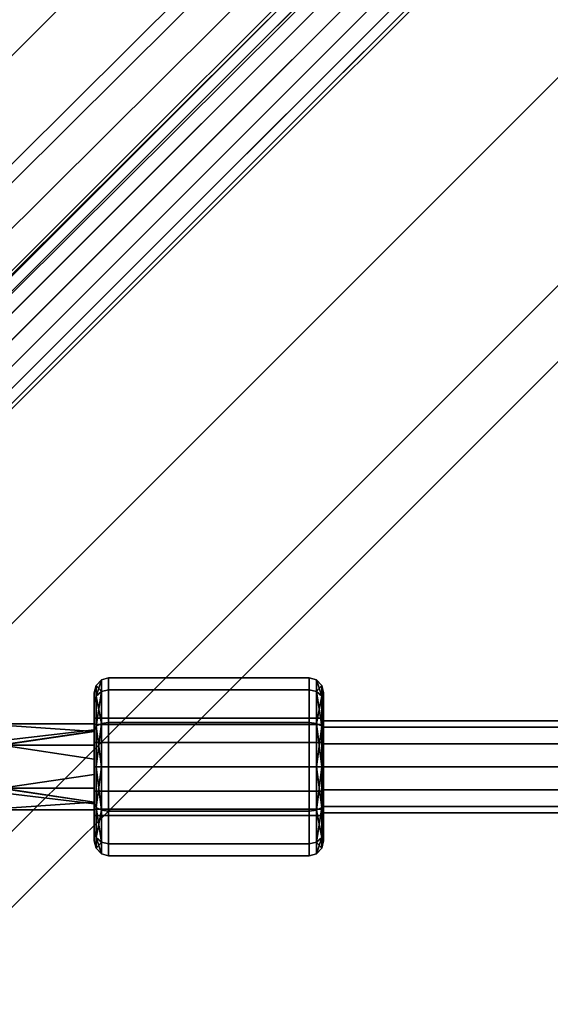
# Model space of a CAD drawing. Extents: x -3515 to 3515, y -3656 to 3516.
# Drawn here: x -1089 to -997, y -1206 to -1035 of the extents above; entities that cross this region are included whole.
import ezdxf

# ---------------------------------------------------------------- set-up
doc = ezdxf.new("R2010")
doc.units = 0
doc.layers.add('001', color=4, linetype='CONTINUOUS')

msp = doc.modelspace()

# ---------------------------------------------------------------- linework, layer by layer
at = {"layer": '001', "color": 0}
for points in [[(-1233.54778, -1184.050305, 2511.378222), (-1251.665113, -1165.932972, 2537), (-99.08106, -13.348919, 2537), (-80.963726, -31.466252, 2511.378222)], [(-1251.665113, -1165.932972, 2607), (-1233.54778, -1184.050305, 2632.621778), (-80.963726, -31.466252, 2632.621778), (-99.08106, -13.348919, 2607)], [(-1184.050305, -1233.54778, 2632.621778), (-1165.932972, -1251.665113, 2607), (-13.348919, -99.08106, 2607), (-31.466252, -80.963726, 2632.621778)], [(-1165.932972, -1251.665113, 2537), (-1184.050305, -1233.54778, 2511.378222), (-31.466252, -80.963726, 2511.378222), (-13.348919, -99.08106, 2537)], [(-1165.932972, -1251.665113, 2607), (-1159.301568, -1258.296517, 2572), (-6.717514, -105.712464, 2572), (-13.348919, -99.08106, 2607)], [(-1159.301568, -1258.296517, 2572), (-1165.932972, -1251.665113, 2537), (-13.348919, -99.08106, 2537), (-6.717514, -105.712464, 2572)], [(-1122.990764, -1111.884979, 2737.021068), (-1125.383824, -1113.363009, 2738.778366), (-296.47125, -284.450435, 4570.091621), (-294.07819, -282.972405, 4568.334322)], [(-1120.046996, -1111.546996, 2735.531302), (-1122.990764, -1111.884979, 2737.021068), (-294.07819, -282.972405, 4568.334322), (-291.134422, -282.634422, 4566.844557)], [(-1117.000681, -1112.400514, 2734.535872), (-1120.046996, -1111.546996, 2735.531302), (-291.134422, -282.634422, 4566.844557), (-288.088107, -283.48794, 4565.849127)], [(-1125.383824, -1113.363009, 2738.778366), (-1126.861854, -1115.756069, 2740.535665), (-297.94928, -286.843495, 4571.84892), (-296.47125, -284.450435, 4570.091621)], [(-1114.315594, -1114.315594, 2734.186324), (-1117.000681, -1112.400514, 2734.535872), (-288.088107, -283.48794, 4565.849127), (-285.40302, -285.40302, 4565.499578)], [(-1112.400514, -1117.000681, 2734.535872), (-1114.315594, -1114.315594, 2734.186324), (-285.40302, -285.40302, 4565.499578), (-283.48794, -288.088107, 4565.849127)], [(-1126.861854, -1115.756069, 2740.535665), (-1127.199837, -1118.699838, 2742.025431), (-298.287264, -289.787264, 4573.338686), (-297.94928, -286.843495, 4571.84892)], [(-1111.546996, -1120.046996, 2735.531302), (-1112.400514, -1117.000681, 2734.535872), (-283.48794, -288.088107, 4565.849127), (-282.634422, -291.134422, 4566.844557)], [(-1127.199837, -1118.699838, 2742.025431), (-1126.346319, -1121.746152, 2743.020861), (-297.433745, -292.833578, 4574.334115), (-298.287264, -289.787264, 4573.338686)], [(-1111.884979, -1122.990764, 2737.021068), (-1111.546996, -1120.046996, 2735.531302), (-282.634422, -291.134422, 4566.844557), (-282.972405, -294.07819, 4568.334322)], [(-1126.346319, -1121.746152, 2743.020861), (-1124.431239, -1124.43124, 2743.370409), (-295.518666, -295.518666, 4574.683664), (-297.433745, -292.833578, 4574.334115)], [(-1113.363009, -1125.383825, 2738.778366), (-1111.884979, -1122.990764, 2737.021068), (-282.972405, -294.07819, 4568.334322), (-284.450435, -296.47125, 4570.091621)], [(-1124.431239, -1124.43124, 2743.370409), (-1121.746152, -1126.346319, 2743.020861), (-292.833578, -297.433745, 4574.334115), (-295.518666, -295.518666, 4574.683664)], [(-1115.756069, -1126.861854, 2740.535665), (-1113.363009, -1125.383825, 2738.778366), (-284.450435, -296.47125, 4570.091621), (-286.843495, -297.94928, 4571.84892)], [(-1121.746152, -1126.346319, 2743.020861), (-1118.699837, -1127.199838, 2742.025431), (-289.787264, -298.287264, 4573.338686), (-292.833578, -297.433745, 4574.334115)], [(-1118.699837, -1127.199838, 2742.025431), (-1115.756069, -1126.861854, 2740.535665), (-286.843495, -297.94928, 4571.84892), (-289.787264, -298.287264, 4573.338686)], [(-1156.218985, -1128.470723, 2005.656854), (-873.345703, -847.219109, 2005.656854), (-874.985126, -845.544909, 2000), (-1157.871069, -1126.809113, 2000)], [(-1157.871069, -1126.809113, 2000), (-874.985126, -845.544909, 2000), (-873.345703, -847.219109, 1994.343146), (-1156.218985, -1128.470723, 1994.343146)], [(-1152.2305, -1132.482205, 2008), (-869.387787, -851.260985, 2008), (-873.345703, -847.219109, 2005.656854), (-1156.218985, -1128.470723, 2005.656854)], [(-1156.218985, -1128.470723, 1994.343146), (-873.345703, -847.219109, 1994.343146), (-869.387787, -851.260985, 1992), (-1152.2305, -1132.482205, 1992)], [(-1148.242015, -1136.493687, 2005.656854), (-865.429872, -855.302861, 2005.656854), (-869.387787, -851.260985, 2008), (-1152.2305, -1132.482205, 2008)], [(-1152.2305, -1132.482205, 1992), (-869.387787, -851.260985, 1992), (-865.429872, -855.302861, 1994.343146), (-1148.242015, -1136.493687, 1994.343146)], [(-1148.242015, -1136.493687, 1994.343146), (-865.429872, -855.302861, 1994.343146), (-863.790449, -856.977061, 2000), (-1146.589931, -1138.155297, 2000)], [(-1146.589931, -1138.155297, 2000), (-863.790449, -856.977061, 2000), (-865.429872, -855.302861, 2005.656854), (-1148.242015, -1136.493687, 2005.656854)], [(-1075.783428, -1150.752517, 2456.375), (-1074.868365, -1149.805174, 2456.375), (-1074.868365, -1151.835324, 2448.798376)], [(-1075.783428, -1152.655748, 2463.477952), (-1074.868365, -1151.835324, 2463.951624), (-1074.868365, -1149.805174, 2456.375)], [(-1075.783428, -1150.752517, 2456.375), (-1075.783428, -1152.655748, 2463.477952), (-1074.868365, -1149.805174, 2456.375)], [(-1074.868365, -1149.805174, 2456.375), (-1073.618365, -1149.458422, 2456.375), (-1073.618365, -1151.535028, 2448.625), (-1074.868365, -1151.835324, 2448.798376)], [(-1074.868365, -1151.835324, 2463.951624), (-1073.618365, -1151.535028, 2464.125), (-1073.618365, -1149.458422, 2456.375), (-1074.868365, -1149.805174, 2456.375)], [(-1038.618365, -1149.458422, 2456.375), (-1073.618365, -1149.458422, 2456.375), (-1073.618365, -1151.535028, 2464.125), (-1038.618365, -1151.535028, 2464.125)], [(-1038.618365, -1151.535028, 2448.625), (-1073.618365, -1151.535028, 2448.625), (-1073.618365, -1149.458422, 2456.375), (-1038.618365, -1149.458422, 2456.375)], [(-1037.368365, -1149.805174, 2456.375), (-1038.618365, -1149.458422, 2456.375), (-1038.618365, -1151.535028, 2464.125), (-1037.368365, -1151.835324, 2463.951624)], [(-1037.368365, -1151.835324, 2448.798376), (-1038.618365, -1151.535028, 2448.625), (-1038.618365, -1149.458422, 2456.375), (-1037.368365, -1149.805174, 2456.375)], [(-1036.453301, -1150.752517, 2456.375), (-1037.368365, -1149.805174, 2456.375), (-1037.368365, -1151.835324, 2463.951624)], [(-1036.453301, -1152.655748, 2449.272048), (-1037.368365, -1151.835324, 2448.798376), (-1037.368365, -1149.805174, 2456.375)], [(-1036.453301, -1150.752517, 2456.375), (-1036.453301, -1152.655748, 2449.272048), (-1037.368365, -1149.805174, 2456.375)], [(-1076.118365, -1152.046612, 2456.375), (-1075.783428, -1150.752517, 2456.375), (-1075.783428, -1152.655748, 2449.272048), (-1076.118365, -1153.776467, 2449.919095)], [(-1076.118365, -1153.776467, 2462.830905), (-1075.783428, -1152.655748, 2463.477952), (-1075.783428, -1150.752517, 2456.375), (-1076.118365, -1152.046612, 2456.375)], [(-1075.783428, -1152.655748, 2449.272048), (-1075.783428, -1150.752517, 2456.375), (-1074.868365, -1151.835324, 2448.798376)], [(-1075.783428, -1152.655748, 2449.272048), (-1074.868365, -1151.835324, 2448.798376), (-1074.868365, -1157.381798, 2443.251902)], [(-1075.783428, -1157.85547, 2468.677674), (-1074.868365, -1157.381798, 2469.498098), (-1074.868365, -1151.835324, 2463.951624)], [(-1075.783428, -1152.655748, 2463.477952), (-1075.783428, -1157.85547, 2468.677674), (-1074.868365, -1151.835324, 2463.951624)], [(-1074.868365, -1151.835324, 2448.798376), (-1073.618365, -1151.535028, 2448.625), (-1073.618365, -1157.208422, 2442.951606), (-1074.868365, -1157.381798, 2443.251902)], [(-1074.868365, -1157.381798, 2469.498098), (-1073.618365, -1157.208422, 2469.798394), (-1073.618365, -1151.535028, 2464.125), (-1074.868365, -1151.835324, 2463.951624)], [(-1038.618365, -1151.535028, 2464.125), (-1073.618365, -1151.535028, 2464.125), (-1073.618365, -1157.208422, 2469.798394), (-1038.618365, -1157.208422, 2469.798394)], [(-1038.618365, -1157.208422, 2442.951606), (-1073.618365, -1157.208422, 2442.951606), (-1073.618365, -1151.535028, 2448.625), (-1038.618365, -1151.535028, 2448.625)], [(-1037.368365, -1151.835324, 2463.951624), (-1038.618365, -1151.535028, 2464.125), (-1038.618365, -1157.208422, 2469.798394), (-1037.368365, -1157.381798, 2469.498098)], [(-1037.368365, -1157.381798, 2443.251902), (-1038.618365, -1157.208422, 2442.951606), (-1038.618365, -1151.535028, 2448.625), (-1037.368365, -1151.835324, 2448.798376)], [(-1036.453301, -1152.655748, 2463.477952), (-1036.453301, -1150.752517, 2456.375), (-1037.368365, -1151.835324, 2463.951624)], [(-1036.453301, -1152.655748, 2463.477952), (-1037.368365, -1151.835324, 2463.951624), (-1037.368365, -1157.381798, 2469.498098)], [(-1036.453301, -1157.85547, 2444.072326), (-1037.368365, -1157.381798, 2443.251902), (-1037.368365, -1151.835324, 2448.798376)], [(-1036.453301, -1152.655748, 2449.272048), (-1036.453301, -1157.85547, 2444.072326), (-1037.368365, -1151.835324, 2448.798376)], [(-1036.118365, -1152.046612, 2456.375), (-1036.453301, -1150.752517, 2456.375), (-1036.453301, -1152.655748, 2463.477952), (-1036.118365, -1153.776467, 2462.830905)], [(-1036.118365, -1153.776467, 2449.919095), (-1036.453301, -1152.655748, 2449.272048), (-1036.453301, -1150.752517, 2456.375), (-1036.118365, -1152.046612, 2456.375)], [(-1076.118365, -1153.776467, 2462.830905), (-1076.118365, -1152.046612, 2456.375), (-1076.118365, -1153.776467, 2449.919095), (-1076.118365, -1158.502517, 2445.193045), (-1076.118365, -1164.958422, 2443.46319), (-1076.118365, -1171.414327, 2445.193045), (-1076.118365, -1176.140377, 2449.919095), (-1076.118365, -1177.870232, 2456.375), (-1076.118365, -1176.140377, 2462.830905), (-1076.118365, -1171.414327, 2467.556955), (-1076.118365, -1164.958422, 2469.28681), (-1076.118365, -1158.502517, 2467.556955)], [(-1076.118365, -1153.776467, 2449.919095), (-1075.783428, -1152.655748, 2449.272048), (-1075.783428, -1157.85547, 2444.072326), (-1076.118365, -1158.502517, 2445.193045)], [(-1076.118365, -1158.502517, 2467.556955), (-1075.783428, -1157.85547, 2468.677674), (-1075.783428, -1152.655748, 2463.477952), (-1076.118365, -1153.776467, 2462.830905)], [(-1075.783428, -1157.85547, 2444.072326), (-1075.783428, -1152.655748, 2449.272048), (-1074.868365, -1157.381798, 2443.251902)], [(-1036.453301, -1157.85547, 2468.677674), (-1036.453301, -1152.655748, 2463.477952), (-1037.368365, -1157.381798, 2469.498098)], [(-1036.118365, -1153.776467, 2462.830905), (-1036.453301, -1152.655748, 2463.477952), (-1036.453301, -1157.85547, 2468.677674), (-1036.118365, -1158.502517, 2467.556955)], [(-1036.118365, -1158.502517, 2445.193045), (-1036.453301, -1157.85547, 2444.072326), (-1036.453301, -1152.655748, 2449.272048), (-1036.118365, -1153.776467, 2449.919095)], [(-1036.118365, -1158.502517, 2467.556955), (-1036.118365, -1164.958422, 2469.28681), (-1036.118365, -1171.414327, 2467.556955), (-1036.118365, -1176.140377, 2462.830905), (-1036.118365, -1177.870232, 2456.375), (-1036.118365, -1176.140377, 2449.919095), (-1036.118365, -1171.414327, 2445.193045), (-1036.118365, -1164.958422, 2443.46319), (-1036.118365, -1158.502517, 2445.193045), (-1036.118365, -1153.776467, 2449.919095), (-1036.118365, -1152.046612, 2456.375), (-1036.118365, -1153.776467, 2462.830905)], [(-1076.118365, -1160.708422, 2463.736216), (-1076.118365, -1164.958422, 2464.875), (-1076.118365, -1169.208422, 2463.736216), (-1076.118365, -1172.319638, 2460.625), (-1076.118365, -1173.458422, 2456.375), (-1076.118365, -1172.319638, 2452.125), (-1076.118365, -1169.208422, 2449.013784), (-1076.118365, -1164.958422, 2447.875), (-1076.118365, -1160.708422, 2449.013784), (-1076.118365, -1157.597206, 2452.125), (-1076.118365, -1156.458422, 2456.375), (-1076.118365, -1157.597206, 2460.625)], [(-1076.118365, -1157.597206, 2460.625), (-1076.118365, -1156.458422, 2456.375), (-1036.118365, -1156.458422, 2456.375), (-1036.118365, -1157.597206, 2460.625)], [(-1076.118365, -1156.458422, 2456.375), (-1076.118365, -1157.597206, 2452.125), (-1036.118365, -1157.597206, 2452.125), (-1036.118365, -1156.458422, 2456.375)], [(-1036.118365, -1157.597206, 2460.625), (-1036.118365, -1156.458422, 2456.375), (-1036.118365, -1157.597206, 2452.125), (-1036.118365, -1160.708422, 2449.013784), (-1036.118365, -1164.958422, 2447.875), (-1036.118365, -1169.208422, 2449.013784), (-1036.118365, -1172.319638, 2452.125), (-1036.118365, -1173.458422, 2456.375), (-1036.118365, -1172.319638, 2460.625), (-1036.118365, -1169.208422, 2463.736216), (-1036.118365, -1164.958422, 2464.875), (-1036.118365, -1160.708422, 2463.736216)], [(0, -1156.958422, 2456.375), (1036.118365, -1156.958422, 2456.375), (1036.118365, -1158.030219, 2452.375), (0, -1158.030219, 2452.375), (-1036.118365, -1158.030219, 2452.375), (-1036.118365, -1156.958422, 2456.375)], [(0, -1158.030219, 2460.375), (1036.118365, -1158.030219, 2460.375), (1036.118365, -1156.958422, 2456.375), (0, -1156.958422, 2456.375), (-1036.118365, -1156.958422, 2456.375), (-1036.118365, -1158.030219, 2460.375)], [(-1036.118365, -1168.958422, 2449.446797), (-1036.118365, -1171.886625, 2452.375), (-1036.118365, -1172.958422, 2456.375), (-1036.118365, -1171.886625, 2460.375), (-1036.118365, -1168.958422, 2463.303203), (-1036.118365, -1164.958422, 2464.375), (-1036.118365, -1160.958422, 2463.303203), (-1036.118365, -1158.030219, 2460.375), (-1036.118365, -1156.958422, 2456.375), (-1036.118365, -1158.030219, 2452.375), (-1036.118365, -1160.958422, 2449.446797), (-1036.118365, -1164.958422, 2448.375)], [(-1076.118365, -1158.504653, 2456.017836), (-1076.118365, -1157.458422, 2454.143523), (-1095.627984, -1157.458422, 2448.988633), (-1099.055265, -1161.208422, 2454.801159)], [(-1076.118365, -1158.767449, 2456.488633), (-1076.118365, -1158.504653, 2456.017836), (-1099.055265, -1161.208422, 2454.801159), (-1092.668713, -1161.208422, 2456.488633)], [(-1092.274395, -1161.208422, 2469.82063), (-1076.118365, -1158.78807, 2461.215795), (-1076.118365, -1157.458422, 2458.833743), (-1095.627984, -1157.458422, 2463.988633)], [(-1095.627984, -1157.458422, 2463.988633), (-1076.118365, -1157.458422, 2458.833743), (-1076.118365, -1158.767449, 2456.488633), (-1092.668713, -1161.208422, 2456.488633)], [(-1076.118365, -1158.818016, 2451.707821), (-1076.118365, -1161.208422, 2447.42543), (-1092.200703, -1161.208422, 2443.176107), (-1095.627984, -1157.458422, 2448.988633)], [(-1076.118365, -1158.818016, 2451.707821), (-1095.627984, -1157.458422, 2448.988633), (-1076.118365, -1157.458422, 2454.143523)], [(-1076.118365, -1158.78807, 2461.215795), (-1092.274395, -1161.208422, 2469.82063), (-1076.118365, -1161.208422, 2465.551836)], [(-1076.118365, -1171.409762, 2456.955078), (-1076.118365, -1171.149395, 2456.488633), (-1076.118365, -1172.458422, 2454.143523), (-1076.118365, -1171.124848, 2451.754437), (-1076.118365, -1168.708422, 2447.42543), (-1076.118365, -1163.602402, 2447.42543), (-1076.118365, -1161.208422, 2447.42543), (-1076.118365, -1158.818016, 2451.707821), (-1076.118365, -1157.458422, 2454.143523), (-1076.118365, -1158.504653, 2456.017836), (-1076.118365, -1158.767449, 2456.488633), (-1076.118365, -1157.458422, 2458.833743), (-1076.118365, -1158.78807, 2461.215795), (-1076.118365, -1161.208422, 2465.551836), (-1076.118365, -1166.306984, 2465.551836), (-1076.118365, -1168.708422, 2465.551836), (-1076.118365, -1171.098828, 2461.269444), (-1076.118365, -1172.458422, 2458.833743)], [(-1076.118365, -1160.708422, 2463.736216), (-1076.118365, -1157.597206, 2460.625), (-1036.118365, -1157.597206, 2460.625), (-1036.118365, -1160.708422, 2463.736216)], [(-1076.118365, -1157.597206, 2452.125), (-1076.118365, -1160.708422, 2449.013784), (-1036.118365, -1160.708422, 2449.013784), (-1036.118365, -1157.597206, 2452.125)], [(-1076.118365, -1164.958422, 2469.28681), (-1075.783428, -1164.958422, 2470.580905), (-1075.783428, -1157.85547, 2468.677674), (-1076.118365, -1158.502517, 2467.556955)], [(-1076.118365, -1158.502517, 2445.193045), (-1075.783428, -1157.85547, 2444.072326), (-1075.783428, -1164.958422, 2442.169095), (-1076.118365, -1164.958422, 2443.46319)], [(-1075.783428, -1164.958422, 2470.580905), (-1074.868365, -1164.958422, 2471.528248), (-1074.868365, -1157.381798, 2469.498098)], [(-1075.783428, -1157.85547, 2468.677674), (-1075.783428, -1164.958422, 2470.580905), (-1074.868365, -1157.381798, 2469.498098)], [(-1075.783428, -1157.85547, 2444.072326), (-1074.868365, -1157.381798, 2443.251902), (-1074.868365, -1164.958422, 2441.221752)], [(-1075.783428, -1164.958422, 2442.169095), (-1075.783428, -1157.85547, 2444.072326), (-1074.868365, -1164.958422, 2441.221752)], [(-1074.868365, -1164.958422, 2471.528248), (-1073.618365, -1164.958422, 2471.875), (-1073.618365, -1157.208422, 2469.798394), (-1074.868365, -1157.381798, 2469.498098)], [(-1074.868365, -1157.381798, 2443.251902), (-1073.618365, -1157.208422, 2442.951606), (-1073.618365, -1164.958422, 2440.875), (-1074.868365, -1164.958422, 2441.221752)], [(-1038.618365, -1157.208422, 2469.798394), (-1073.618365, -1157.208422, 2469.798394), (-1073.618365, -1164.958422, 2471.875), (-1038.618365, -1164.958422, 2471.875)], [(-1038.618365, -1164.958422, 2440.875), (-1073.618365, -1164.958422, 2440.875), (-1073.618365, -1157.208422, 2442.951606), (-1038.618365, -1157.208422, 2442.951606)], [(-1037.368365, -1157.381798, 2469.498098), (-1038.618365, -1157.208422, 2469.798394), (-1038.618365, -1164.958422, 2471.875), (-1037.368365, -1164.958422, 2471.528248)], [(-1037.368365, -1164.958422, 2441.221752), (-1038.618365, -1164.958422, 2440.875), (-1038.618365, -1157.208422, 2442.951606), (-1037.368365, -1157.381798, 2443.251902)], [(-1036.453301, -1157.85547, 2468.677674), (-1037.368365, -1157.381798, 2469.498098), (-1037.368365, -1164.958422, 2471.528248)], [(-1036.453301, -1164.958422, 2442.169095), (-1037.368365, -1164.958422, 2441.221752), (-1037.368365, -1157.381798, 2443.251902)], [(-1036.453301, -1157.85547, 2444.072326), (-1036.453301, -1164.958422, 2442.169095), (-1037.368365, -1157.381798, 2443.251902)], [(-1036.453301, -1164.958422, 2470.580905), (-1036.453301, -1157.85547, 2468.677674), (-1037.368365, -1164.958422, 2471.528248)], [(-1036.118365, -1158.502517, 2467.556955), (-1036.453301, -1157.85547, 2468.677674), (-1036.453301, -1164.958422, 2470.580905), (-1036.118365, -1164.958422, 2469.28681)], [(-1036.118365, -1164.958422, 2443.46319), (-1036.453301, -1164.958422, 2442.169095), (-1036.453301, -1157.85547, 2444.072326), (-1036.118365, -1158.502517, 2445.193045)], [(0, -1158.030219, 2452.375), (1036.118365, -1158.030219, 2452.375), (1036.118365, -1160.958422, 2449.446797), (0, -1160.958422, 2449.446797), (-1036.118365, -1160.958422, 2449.446797), (-1036.118365, -1158.030219, 2452.375)], [(0, -1160.958422, 2463.303203), (1036.118365, -1160.958422, 2463.303203), (1036.118365, -1158.030219, 2460.375), (0, -1158.030219, 2460.375), (-1036.118365, -1158.030219, 2460.375), (-1036.118365, -1160.958422, 2463.303203)], [(-1092.274395, -1168.708422, 2469.82063), (-1076.118365, -1166.306984, 2465.551836), (-1076.118365, -1161.208422, 2465.551836), (-1092.274395, -1161.208422, 2469.82063)], [(-1076.118365, -1163.602402, 2447.42543), (-1076.118365, -1168.708422, 2447.42543), (-1092.200703, -1168.708422, 2443.176107), (-1092.200703, -1161.208422, 2443.176107)], [(-1076.118365, -1163.602402, 2447.42543), (-1092.200703, -1161.208422, 2443.176107), (-1076.118365, -1161.208422, 2447.42543)], [(-1076.118365, -1164.958422, 2464.875), (-1076.118365, -1160.708422, 2463.736216), (-1036.118365, -1160.708422, 2463.736216), (-1036.118365, -1164.958422, 2464.875)], [(-1076.118365, -1160.708422, 2449.013784), (-1076.118365, -1164.958422, 2447.875), (-1036.118365, -1164.958422, 2447.875), (-1036.118365, -1160.708422, 2449.013784)], [(0, -1160.958422, 2449.446797), (1036.118365, -1160.958422, 2449.446797), (1036.118365, -1164.958422, 2448.375), (0, -1164.958422, 2448.375), (-1036.118365, -1164.958422, 2448.375), (-1036.118365, -1160.958422, 2449.446797)], [(0, -1164.958422, 2464.375), (1036.118365, -1164.958422, 2464.375), (1036.118365, -1160.958422, 2463.303203), (0, -1160.958422, 2463.303203), (-1036.118365, -1160.958422, 2463.303203), (-1036.118365, -1164.958422, 2464.375)], [(-1076.118365, -1164.958422, 2447.875), (-1076.118365, -1169.208422, 2449.013784), (-1036.118365, -1169.208422, 2449.013784), (-1036.118365, -1164.958422, 2447.875)], [(-1076.118365, -1169.208422, 2463.736216), (-1076.118365, -1164.958422, 2464.875), (-1036.118365, -1164.958422, 2464.875), (-1036.118365, -1169.208422, 2463.736216)], [(-1076.118365, -1171.414327, 2467.556955), (-1075.783428, -1172.061374, 2468.677674), (-1075.783428, -1164.958422, 2470.580905), (-1076.118365, -1164.958422, 2469.28681)], [(-1076.118365, -1164.958422, 2443.46319), (-1075.783428, -1164.958422, 2442.169095), (-1075.783428, -1172.061374, 2444.072326), (-1076.118365, -1171.414327, 2445.193045)], [(-1075.783428, -1172.061374, 2468.677674), (-1074.868365, -1172.535046, 2469.498098), (-1074.868365, -1164.958422, 2471.528248)], [(-1075.783428, -1164.958422, 2470.580905), (-1075.783428, -1172.061374, 2468.677674), (-1074.868365, -1164.958422, 2471.528248)], [(-1075.783428, -1164.958422, 2442.169095), (-1074.868365, -1164.958422, 2441.221752), (-1074.868365, -1172.535046, 2443.251902)], [(-1075.783428, -1172.061374, 2444.072326), (-1075.783428, -1164.958422, 2442.169095), (-1074.868365, -1172.535046, 2443.251902)], [(-1074.868365, -1172.535046, 2469.498098), (-1073.618365, -1172.708422, 2469.798394), (-1073.618365, -1164.958422, 2471.875), (-1074.868365, -1164.958422, 2471.528248)], [(-1074.868365, -1164.958422, 2441.221752), (-1073.618365, -1164.958422, 2440.875), (-1073.618365, -1172.708422, 2442.951606), (-1074.868365, -1172.535046, 2443.251902)], [(-1038.618365, -1172.708422, 2442.951606), (-1073.618365, -1172.708422, 2442.951606), (-1073.618365, -1164.958422, 2440.875), (-1038.618365, -1164.958422, 2440.875)], [(-1038.618365, -1164.958422, 2471.875), (-1073.618365, -1164.958422, 2471.875), (-1073.618365, -1172.708422, 2469.798394), (-1038.618365, -1172.708422, 2469.798394)], [(-1037.368365, -1172.535046, 2443.251902), (-1038.618365, -1172.708422, 2442.951606), (-1038.618365, -1164.958422, 2440.875), (-1037.368365, -1164.958422, 2441.221752)], [(-1037.368365, -1164.958422, 2471.528248), (-1038.618365, -1164.958422, 2471.875), (-1038.618365, -1172.708422, 2469.798394), (-1037.368365, -1172.535046, 2469.498098)], [(-1036.453301, -1172.061374, 2444.072326), (-1037.368365, -1172.535046, 2443.251902), (-1037.368365, -1164.958422, 2441.221752)], [(-1036.453301, -1164.958422, 2442.169095), (-1036.453301, -1172.061374, 2444.072326), (-1037.368365, -1164.958422, 2441.221752)], [(-1036.453301, -1164.958422, 2470.580905), (-1037.368365, -1164.958422, 2471.528248), (-1037.368365, -1172.535046, 2469.498098)], [(-1036.453301, -1172.061374, 2468.677674), (-1036.453301, -1164.958422, 2470.580905), (-1037.368365, -1172.535046, 2469.498098)], [(-1036.118365, -1171.414327, 2445.193045), (-1036.453301, -1172.061374, 2444.072326), (-1036.453301, -1164.958422, 2442.169095), (-1036.118365, -1164.958422, 2443.46319)], [(-1036.118365, -1164.958422, 2469.28681), (-1036.453301, -1164.958422, 2470.580905), (-1036.453301, -1172.061374, 2468.677674), (-1036.118365, -1171.414327, 2467.556955)], [(0, -1168.958422, 2463.303203), (1036.118365, -1168.958422, 2463.303203), (1036.118365, -1164.958422, 2464.375), (0, -1164.958422, 2464.375), (-1036.118365, -1164.958422, 2464.375), (-1036.118365, -1168.958422, 2463.303203)], [(0, -1164.958422, 2448.375), (1036.118365, -1164.958422, 2448.375), (1036.118365, -1168.958422, 2449.446797), (0, -1168.958422, 2449.446797), (-1036.118365, -1168.958422, 2449.446797), (-1036.118365, -1164.958422, 2448.375)], [(-1076.118365, -1166.306984, 2465.551836), (-1092.274395, -1168.708422, 2469.82063), (-1076.118365, -1168.708422, 2465.551836)], [(-1076.118365, -1171.409762, 2456.955078), (-1098.981573, -1168.708422, 2458.156636), (-1092.668713, -1168.708422, 2456.488633), (-1076.118365, -1171.149395, 2456.488633)], [(-1098.981573, -1168.708422, 2458.156636), (-1076.118365, -1171.409762, 2456.955078), (-1076.118365, -1172.458422, 2458.833743), (-1095.627984, -1172.458422, 2463.988633)], [(-1095.627984, -1172.458422, 2463.988633), (-1076.118365, -1171.098828, 2461.269444), (-1076.118365, -1168.708422, 2465.551836), (-1092.274395, -1168.708422, 2469.82063)], [(-1076.118365, -1171.149395, 2456.488633), (-1092.668713, -1168.708422, 2456.488633), (-1095.627984, -1172.458422, 2448.988633), (-1076.118365, -1172.458422, 2454.143523)], [(-1076.118365, -1171.124848, 2451.754437), (-1076.118365, -1172.458422, 2454.143523), (-1095.627984, -1172.458422, 2448.988633), (-1092.200703, -1168.708422, 2443.176107)], [(-1076.118365, -1171.124848, 2451.754437), (-1092.200703, -1168.708422, 2443.176107), (-1076.118365, -1168.708422, 2447.42543)], [(0, -1171.886625, 2460.375), (1036.118365, -1171.886625, 2460.375), (1036.118365, -1168.958422, 2463.303203), (0, -1168.958422, 2463.303203), (-1036.118365, -1168.958422, 2463.303203), (-1036.118365, -1171.886625, 2460.375)], [(0, -1168.958422, 2449.446797), (1036.118365, -1168.958422, 2449.446797), (1036.118365, -1171.886625, 2452.375), (0, -1171.886625, 2452.375), (-1036.118365, -1171.886625, 2452.375), (-1036.118365, -1168.958422, 2449.446797)], [(-1076.118365, -1169.208422, 2449.013784), (-1076.118365, -1172.319638, 2452.125), (-1036.118365, -1172.319638, 2452.125), (-1036.118365, -1169.208422, 2449.013784)], [(-1076.118365, -1172.319638, 2460.625), (-1076.118365, -1169.208422, 2463.736216), (-1036.118365, -1169.208422, 2463.736216), (-1036.118365, -1172.319638, 2460.625)], [(-1076.118365, -1171.098828, 2461.269444), (-1095.627984, -1172.458422, 2463.988633), (-1076.118365, -1172.458422, 2458.833743)], [(-1076.118365, -1176.140377, 2462.830905), (-1075.783428, -1177.261096, 2463.477952), (-1075.783428, -1172.061374, 2468.677674), (-1076.118365, -1171.414327, 2467.556955)], [(-1076.118365, -1171.414327, 2445.193045), (-1075.783428, -1172.061374, 2444.072326), (-1075.783428, -1177.261096, 2449.272048), (-1076.118365, -1176.140377, 2449.919095)], [(-1076.118365, -1172.319638, 2452.125), (-1076.118365, -1173.458422, 2456.375), (-1036.118365, -1173.458422, 2456.375), (-1036.118365, -1172.319638, 2452.125)], [(-1076.118365, -1173.458422, 2456.375), (-1076.118365, -1172.319638, 2460.625), (-1036.118365, -1172.319638, 2460.625), (-1036.118365, -1173.458422, 2456.375)], [(-1075.783428, -1172.061374, 2468.677674), (-1075.783428, -1177.261096, 2463.477952), (-1074.868365, -1172.535046, 2469.498098)], [(-1075.783428, -1172.061374, 2444.072326), (-1074.868365, -1172.535046, 2443.251902), (-1074.868365, -1178.08152, 2448.798376)], [(-1075.783428, -1177.261096, 2449.272048), (-1075.783428, -1172.061374, 2444.072326), (-1074.868365, -1178.08152, 2448.798376)], [(-1036.453301, -1172.061374, 2444.072326), (-1036.453301, -1177.261096, 2449.272048), (-1037.368365, -1172.535046, 2443.251902)], [(-1036.453301, -1172.061374, 2468.677674), (-1037.368365, -1172.535046, 2469.498098), (-1037.368365, -1178.08152, 2463.951624)], [(-1036.453301, -1177.261096, 2463.477952), (-1036.453301, -1172.061374, 2468.677674), (-1037.368365, -1178.08152, 2463.951624)], [(-1036.118365, -1176.140377, 2449.919095), (-1036.453301, -1177.261096, 2449.272048), (-1036.453301, -1172.061374, 2444.072326), (-1036.118365, -1171.414327, 2445.193045)], [(-1036.118365, -1171.414327, 2467.556955), (-1036.453301, -1172.061374, 2468.677674), (-1036.453301, -1177.261096, 2463.477952), (-1036.118365, -1176.140377, 2462.830905)], [(0, -1172.958422, 2456.375), (1036.118365, -1172.958422, 2456.375), (1036.118365, -1171.886625, 2460.375), (0, -1171.886625, 2460.375), (-1036.118365, -1171.886625, 2460.375), (-1036.118365, -1172.958422, 2456.375)], [(0, -1171.886625, 2452.375), (1036.118365, -1171.886625, 2452.375), (1036.118365, -1172.958422, 2456.375), (0, -1172.958422, 2456.375), (-1036.118365, -1172.958422, 2456.375), (-1036.118365, -1171.886625, 2452.375)], [(-1075.783428, -1177.261096, 2463.477952), (-1074.868365, -1178.08152, 2463.951624), (-1074.868365, -1172.535046, 2469.498098)], [(-1074.868365, -1178.08152, 2463.951624), (-1073.618365, -1178.381816, 2464.125), (-1073.618365, -1172.708422, 2469.798394), (-1074.868365, -1172.535046, 2469.498098)], [(-1074.868365, -1172.535046, 2443.251902), (-1073.618365, -1172.708422, 2442.951606), (-1073.618365, -1178.381816, 2448.625), (-1074.868365, -1178.08152, 2448.798376)], [(-1038.618365, -1178.381816, 2448.625), (-1073.618365, -1178.381816, 2448.625), (-1073.618365, -1172.708422, 2442.951606), (-1038.618365, -1172.708422, 2442.951606)], [(-1038.618365, -1172.708422, 2469.798394), (-1073.618365, -1172.708422, 2469.798394), (-1073.618365, -1178.381816, 2464.125), (-1038.618365, -1178.381816, 2464.125)], [(-1037.368365, -1178.08152, 2448.798376), (-1038.618365, -1178.381816, 2448.625), (-1038.618365, -1172.708422, 2442.951606), (-1037.368365, -1172.535046, 2443.251902)], [(-1037.368365, -1172.535046, 2469.498098), (-1038.618365, -1172.708422, 2469.798394), (-1038.618365, -1178.381816, 2464.125), (-1037.368365, -1178.08152, 2463.951624)], [(-1036.453301, -1177.261096, 2449.272048), (-1037.368365, -1178.08152, 2448.798376), (-1037.368365, -1172.535046, 2443.251902)], [(-1076.118365, -1177.870232, 2456.375), (-1075.783428, -1179.164327, 2456.375), (-1075.783428, -1177.261096, 2463.477952), (-1076.118365, -1176.140377, 2462.830905)], [(-1076.118365, -1176.140377, 2449.919095), (-1075.783428, -1177.261096, 2449.272048), (-1075.783428, -1179.164327, 2456.375), (-1076.118365, -1177.870232, 2456.375)], [(-1075.783428, -1177.261096, 2463.477952), (-1075.783428, -1179.164327, 2456.375), (-1074.868365, -1178.08152, 2463.951624)], [(-1075.783428, -1177.261096, 2449.272048), (-1074.868365, -1178.08152, 2448.798376), (-1074.868365, -1180.11167, 2456.375)], [(-1075.783428, -1179.164327, 2456.375), (-1075.783428, -1177.261096, 2449.272048), (-1074.868365, -1180.11167, 2456.375)], [(-1036.453301, -1177.261096, 2449.272048), (-1036.453301, -1179.164327, 2456.375), (-1037.368365, -1178.08152, 2448.798376)], [(-1036.453301, -1177.261096, 2463.477952), (-1037.368365, -1178.08152, 2463.951624), (-1037.368365, -1180.11167, 2456.375)], [(-1036.453301, -1179.164327, 2456.375), (-1036.453301, -1177.261096, 2463.477952), (-1037.368365, -1180.11167, 2456.375)], [(-1036.118365, -1177.870232, 2456.375), (-1036.453301, -1179.164327, 2456.375), (-1036.453301, -1177.261096, 2449.272048), (-1036.118365, -1176.140377, 2449.919095)], [(-1036.118365, -1176.140377, 2462.830905), (-1036.453301, -1177.261096, 2463.477952), (-1036.453301, -1179.164327, 2456.375), (-1036.118365, -1177.870232, 2456.375)], [(-1075.783428, -1179.164327, 2456.375), (-1074.868365, -1180.11167, 2456.375), (-1074.868365, -1178.08152, 2463.951624)], [(-1074.868365, -1180.11167, 2456.375), (-1073.618365, -1180.458422, 2456.375), (-1073.618365, -1178.381816, 2464.125), (-1074.868365, -1178.08152, 2463.951624)], [(-1074.868365, -1178.08152, 2448.798376), (-1073.618365, -1178.381816, 2448.625), (-1073.618365, -1180.458422, 2456.375), (-1074.868365, -1180.11167, 2456.375)], [(-1038.618365, -1180.458422, 2456.375), (-1073.618365, -1180.458422, 2456.375), (-1073.618365, -1178.381816, 2448.625), (-1038.618365, -1178.381816, 2448.625)], [(-1038.618365, -1178.381816, 2464.125), (-1073.618365, -1178.381816, 2464.125), (-1073.618365, -1180.458422, 2456.375), (-1038.618365, -1180.458422, 2456.375)], [(-1037.368365, -1180.11167, 2456.375), (-1038.618365, -1180.458422, 2456.375), (-1038.618365, -1178.381816, 2448.625), (-1037.368365, -1178.08152, 2448.798376)], [(-1037.368365, -1178.08152, 2463.951624), (-1038.618365, -1178.381816, 2464.125), (-1038.618365, -1180.458422, 2456.375), (-1037.368365, -1180.11167, 2456.375)], [(-1036.453301, -1179.164327, 2456.375), (-1037.368365, -1180.11167, 2456.375), (-1037.368365, -1178.08152, 2448.798376)]]:
    msp.add_polyline3d(points, close=True, dxfattribs=at)
for points in [[(-875.398195, -875.398195, 2502), (-1147.634306, -1147.634306, 2502), (-1150.548176, -1145.951982, 2502.870835), (-1153.912824, -1145.951982, 2503.50833), (-1156.826694, -1147.634306, 2503.74167), (-1158.509018, -1150.548176, 2503.50833), (-1158.509018, -1153.912824, 2502.870835), (-1156.826694, -1156.826694, 2502), (-1208.799042, -1208.799043, 2502), (-1233.54778, -1184.050305, 2511.378222), (-80.963726, -31.466252, 2511.378222)], [(-80.963726, -31.466252, 2632.621778), (-1233.54778, -1184.050305, 2632.621778), (-1208.799042, -1208.799043, 2642), (-1156.826694, -1156.826694, 2642), (-1158.509018, -1153.912824, 2641.129165), (-1158.509018, -1150.548176, 2640.49167), (-1156.826694, -1147.634306, 2640.25833), (-1153.912824, -1145.951982, 2640.49167), (-1150.548176, -1145.951982, 2641.129165), (-1147.634306, -1147.634306, 2642), (-875.398195, -875.398195, 2642)], [(-1184.050305, -1233.54778, 2632.621778), (-31.466252, -80.963726, 2632.621778)], [(-31.466252, -80.963726, 2511.378222), (-1184.050305, -1233.54778, 2511.378222)], [(-875.398195, -875.398195, 2642), (-1147.634306, -1147.634306, 2642), (-1145.951982, -1150.548176, 2641.129165), (-1145.951982, -1153.912824, 2640.49167), (-1147.634306, -1156.826694, 2640.25833), (-1150.548176, -1158.509018, 2640.49167), (-1153.912824, -1158.509018, 2641.129165), (-1156.826694, -1156.826694, 2642), (-1208.799042, -1208.799043, 2642)], [(-1208.799042, -1208.799043, 2502), (-1156.826694, -1156.826694, 2502), (-1153.912824, -1158.509018, 2502.870835), (-1150.548176, -1158.509018, 2503.50833), (-1147.634306, -1156.826694, 2503.74167), (-1145.951982, -1153.912824, 2503.50833), (-1145.951982, -1150.548176, 2502.870835), (-1147.634306, -1147.634306, 2502), (-875.398195, -875.398195, 2502)]]:
    msp.add_polyline3d(points, dxfattribs=at)

doc.saveas('drawing.dxf')
